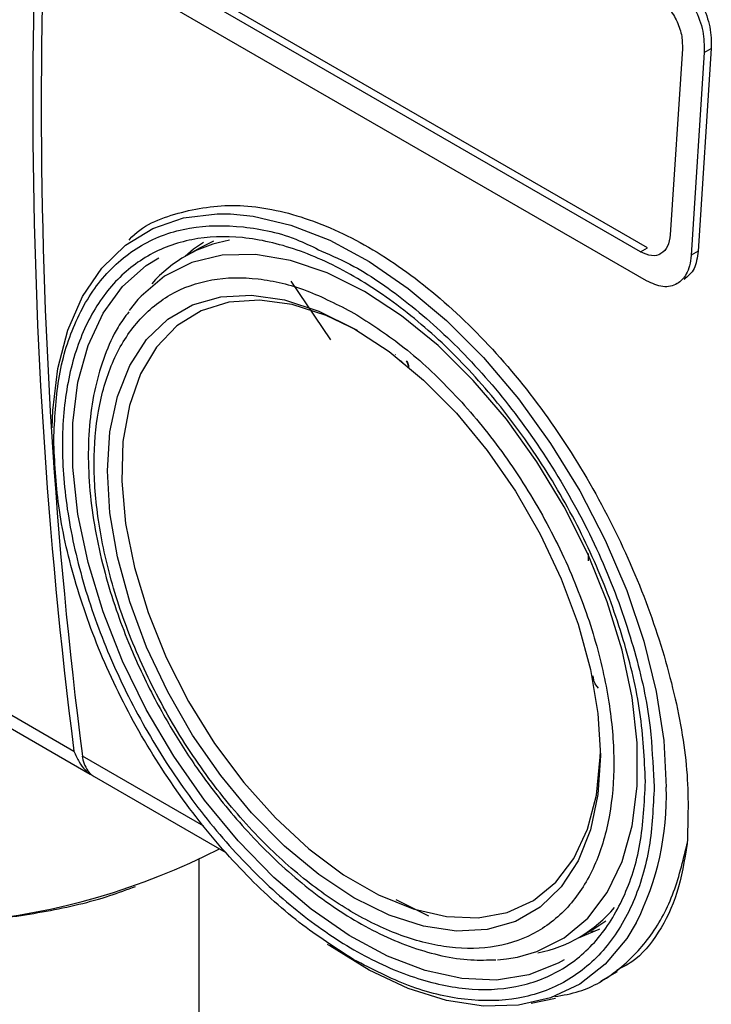
# Model space of a CAD drawing. Units: millimetres. Extents: x 50 to 2082, y 50 to 33210354.
# Drawn here: x 1566 to 1624, y 1079 to 1162 of the extents above; entities that cross this region are included whole.
import ezdxf

# ---------------------------------------------------------------- set-up
doc = ezdxf.new("R2010")
doc.units = ezdxf.units.MM
doc.header["$LTSCALE"] = 5

msp = doc.modelspace()

# ---------------------------------------------------------------- linework, layer by layer
at = {"color": 7, "linetype": 'Continuous', "lineweight": 25}
for p, q in [((1617.964, 1142.187), (1575.538, 1166.679)), ((1617.964, 1142.187), (1575.538, 1166.679)), ((1618.553, 1142.527), (1576.127, 1167.019)), ((1618.553, 1142.527), (1576.127, 1167.019)), ((1618.468, 1139.756), (1574.864, 1164.929)), ((1618.468, 1139.756), (1574.864, 1164.929)), ((1621.463, 1159.177), (1620.449, 1143.622)), ((1621.463, 1159.177), (1620.449, 1143.622)), ((1623.29, 1158.871), (1622.183, 1141.902)), ((1623.29, 1158.871), (1622.183, 1141.902)), ((1623.88, 1159.212), (1622.774, 1142.242)), ((1623.88, 1159.212), (1622.774, 1142.242)), ((1623.29, 1158.871), (1623.879, 1159.211)), ((1582.215, 1143.093), (1581.057, 1142.513)), ((1582.215, 1143.093), (1581.057, 1142.513)), ((1581.057, 1142.513), (1579.878, 1141.833)), ((1581.057, 1142.513), (1579.878, 1141.833)), ((1617.964, 1142.187), (1618.553, 1142.527)), ((1617.964, 1142.187), (1618.553, 1142.527)), ((1619.628, 1142.02), (1619.666, 1142.042)), ((1619.628, 1142.02), (1619.666, 1142.042)), ((1622.773, 1142.242), (1622.183, 1141.902)), ((1622.773, 1142.242), (1622.183, 1141.902)), ((1588.705, 1139.729), (1592.009, 1134.841)), ((1588.705, 1139.729), (1592.009, 1134.841)), ((1620.965, 1139.507), (1621.017, 1139.537)), ((1620.965, 1139.507), (1621.017, 1139.537)), ((1575.903, 1138.212), (1575.161, 1137.287)), ((1575.903, 1138.212), (1575.161, 1137.287)), ((1512.326, 1134.024), (1570.545, 1100.415)), ((1597.431, 1133.573), (1597.455, 1133.59)), ((1597.431, 1133.573), (1597.455, 1133.59)), ((1597.458, 1133.59), (1597.467, 1133.596)), ((1513.325, 1132.306), (1571.897, 1098.493)), ((1613.616, 1116.325), (1613.616, 1116.948)), ((1613.616, 1116.325), (1613.616, 1116.948)), ((1614.058, 1106.342), (1613.996, 1106.712)), ((1614.058, 1106.342), (1613.996, 1106.712)), ((1614.438, 1105.671), (1614.22, 1105.954)), ((1614.438, 1105.671), (1614.22, 1105.954)), ((1581.407, 1094.143), (1571.251, 1100.006)), ((1581.407, 1094.143), (1571.251, 1100.006)), ((1572.249, 1098.288), (1583.261, 1091.931)), ((1572.249, 1098.288), (1583.261, 1091.931)), ((1619.029, 1098.401), (1619.1, 1097.462)), ((1619.029, 1098.401), (1619.1, 1097.462)), ((1581.023, 1077.449), (1581.023, 1091.333)), ((1600.241, 1086.595), (1597.514, 1087.978)), ((1613.971, 1085.498), (1615.044, 1086.204)), ((1613.971, 1085.498), (1615.044, 1086.204)), ((1612.792, 1084.818), (1613.971, 1085.498)), ((1612.792, 1084.818), (1613.971, 1085.498)), ((1613.828, 1085.292), (1614.045, 1085.365)), ((1613.828, 1085.292), (1614.045, 1085.365)), ((1614.676, 1081.19), (1616.034, 1081.975)), ((1614.676, 1081.19), (1616.034, 1081.975)), ((1608.808, 1079.334), (1610.835, 1079.747)), ((1608.808, 1079.334), (1610.835, 1079.747))]:
    msp.add_line(p, q, dxfattribs=at)
at = {"color": 7, "linetype": 'Continuous', "lineweight": 25, "flags": 128}
for points in [[(1568.727, 1127.48), (1568.777, 1128.918), (1569.198, 1132.445), (1570.033, 1135.64), (1571.268, 1138.451), (1572.884, 1140.831), (1574.853, 1142.74), (1577.143, 1144.149), (1579.717, 1145.034), (1582.532, 1145.379), (1583.654, 1145.368)], [(1568.727, 1127.48), (1568.777, 1128.918), (1569.198, 1132.445), (1570.033, 1135.64), (1571.268, 1138.451), (1572.884, 1140.831), (1574.853, 1142.74), (1577.143, 1144.149), (1579.717, 1145.034), (1582.532, 1145.379), (1583.654, 1145.368)], [(1583.654, 1145.368), (1585.542, 1145.18), (1588.698, 1144.44), (1591.948, 1143.17), (1595.238, 1141.393), (1598.515, 1139.136), (1601.725, 1136.437), (1604.814, 1133.341), (1607.733, 1129.898), (1610.433, 1126.164), (1612.87, 1122.202), (1615.004, 1118.075), (1616.8, 1113.852), (1618.228, 1109.603), (1619.266, 1105.396), (1619.895, 1101.301), (1620.106, 1097.386)], [(1583.654, 1145.368), (1585.542, 1145.18), (1588.698, 1144.44), (1591.948, 1143.17), (1595.238, 1141.393), (1598.515, 1139.136), (1601.725, 1136.437), (1604.814, 1133.341), (1607.733, 1129.898), (1610.433, 1126.164), (1612.87, 1122.202), (1615.004, 1118.075), (1616.8, 1113.852), (1618.228, 1109.603), (1619.266, 1105.396), (1619.895, 1101.301), (1620.106, 1097.386)], [(1581.385, 1142.981), (1580.561, 1142.408), (1579.849, 1141.816)], [(1581.385, 1142.981), (1580.561, 1142.408), (1579.849, 1141.816)], [(1594.852, 1138.887), (1591.736, 1140.44), (1588.679, 1141.471), (1585.737, 1141.962), (1582.965, 1141.904), (1580.414, 1141.297), (1578.132, 1140.153), (1576.161, 1138.494), (1575.903, 1138.212)], [(1594.852, 1138.887), (1591.736, 1140.44), (1588.679, 1141.471), (1585.737, 1141.962), (1582.965, 1141.904), (1580.414, 1141.297), (1578.132, 1140.153), (1576.161, 1138.494), (1575.903, 1138.212)], [(1611.555, 1082.948), (1611.063, 1082.666), (1608.616, 1081.69), (1605.915, 1081.258), (1603.009, 1081.379), (1599.949, 1082.049), (1596.789, 1083.258), (1593.587, 1084.983), (1590.399, 1087.193), (1587.282, 1089.85), (1584.292, 1092.906), (1581.483, 1096.306), (1578.903, 1099.99), (1576.6, 1103.892), (1574.614, 1107.942), (1572.981, 1112.068), (1571.731, 1116.196), (1570.884, 1120.253), (1570.457, 1124.167), (1570.457, 1127.867), (1570.884, 1131.287), (1571.731, 1134.367), (1572.981, 1137.051), (1574.614, 1139.292), (1576.6, 1141.049), (1577.641, 1141.696)], [(1611.555, 1082.948), (1611.063, 1082.666), (1608.616, 1081.69), (1605.915, 1081.258), (1603.009, 1081.379), (1599.949, 1082.049), (1596.789, 1083.258), (1593.587, 1084.983), (1590.399, 1087.193), (1587.282, 1089.85), (1584.292, 1092.906), (1581.483, 1096.306), (1578.903, 1099.99), (1576.6, 1103.892), (1574.614, 1107.942), (1572.981, 1112.068), (1571.731, 1116.196), (1570.884, 1120.253), (1570.457, 1124.167), (1570.457, 1127.867), (1570.884, 1131.287), (1571.731, 1134.367), (1572.981, 1137.051), (1574.614, 1139.292), (1576.6, 1141.049), (1577.641, 1141.696)], [(1607.669, 1083.186), (1609.29, 1083.64), (1611.572, 1084.784), (1613.542, 1086.444), (1615.165, 1088.588), (1616.409, 1091.177), (1617.251, 1094.163), (1617.676, 1097.489), (1617.676, 1101.095), (1617.251, 1104.913), (1616.409, 1108.871), (1615.165, 1112.896), (1613.542, 1116.914), (1611.572, 1120.849), (1609.29, 1124.627), (1606.739, 1128.179), (1603.966, 1131.438), (1601.024, 1134.344), (1597.967, 1136.843), (1594.852, 1138.887)], [(1607.669, 1083.186), (1609.29, 1083.64), (1611.572, 1084.784), (1613.542, 1086.444), (1615.165, 1088.588), (1616.409, 1091.177), (1617.251, 1094.163), (1617.676, 1097.489), (1617.676, 1101.095), (1617.251, 1104.913), (1616.409, 1108.871), (1615.165, 1112.896), (1613.542, 1116.914), (1611.572, 1120.849), (1609.29, 1124.627), (1606.739, 1128.179), (1603.966, 1131.438), (1601.024, 1134.344), (1597.967, 1136.843), (1594.852, 1138.887)], [(1593.978, 1135.78), (1596.913, 1133.843), (1599.789, 1131.461), (1602.546, 1128.682), (1605.128, 1125.563), (1607.484, 1122.166), (1609.565, 1118.562), (1611.328, 1114.824), (1612.738, 1111.028), (1613.767, 1107.25), (1614.392, 1103.569), (1614.602, 1100.058), (1614.392, 1096.79), (1613.767, 1093.831), (1612.738, 1091.241), (1611.328, 1089.073), (1609.565, 1087.37), (1607.484, 1086.169), (1605.128, 1085.492), (1602.546, 1085.355), (1599.789, 1085.759), (1596.913, 1086.697), (1593.978, 1088.149), (1591.043, 1090.085), (1588.168, 1092.468), (1585.411, 1095.247), (1582.828, 1098.366), (1580.472, 1101.762), (1578.392, 1105.366), (1576.628, 1109.105), (1575.218, 1112.901), (1574.19, 1116.678), (1573.564, 1120.36), (1573.354, 1123.87), (1573.564, 1127.138), (1574.19, 1130.098), (1575.218, 1132.688), (1576.628, 1134.856), (1578.392, 1136.558), (1580.472, 1137.76), (1582.828, 1138.436), (1585.411, 1138.574), (1588.168, 1138.17), (1591.043, 1137.232), (1593.978, 1135.78)], [(1593.978, 1135.78), (1596.913, 1133.843), (1599.789, 1131.461), (1602.546, 1128.682), (1605.128, 1125.563), (1607.484, 1122.166), (1609.565, 1118.562), (1611.328, 1114.824), (1612.738, 1111.028), (1613.767, 1107.25), (1614.392, 1103.569), (1614.602, 1100.058), (1614.392, 1096.79), (1613.767, 1093.831), (1612.738, 1091.241), (1611.328, 1089.073), (1609.565, 1087.37), (1607.484, 1086.169), (1605.128, 1085.492), (1602.546, 1085.355), (1599.789, 1085.759), (1596.913, 1086.697), (1593.978, 1088.149), (1591.043, 1090.085), (1588.168, 1092.468), (1585.411, 1095.247), (1582.828, 1098.366), (1580.472, 1101.762), (1578.392, 1105.366), (1576.628, 1109.105), (1575.218, 1112.901), (1574.19, 1116.678), (1573.564, 1120.36), (1573.354, 1123.87), (1573.564, 1127.138), (1574.19, 1130.098), (1575.218, 1132.688), (1576.628, 1134.856), (1578.392, 1136.558), (1580.472, 1137.76), (1582.828, 1138.436), (1585.411, 1138.574), (1588.168, 1138.17), (1591.043, 1137.232), (1593.978, 1135.78)], [(1594.278, 1135.604), (1591.65, 1136.877), (1588.795, 1137.791), (1586.064, 1138.162), (1583.513, 1137.981), (1581.198, 1137.253), (1579.168, 1135.994), (1577.466, 1134.229), (1576.129, 1131.997), (1575.184, 1129.346), (1574.653, 1126.331), (1574.546, 1123.018), (1574.866, 1119.476), (1575.606, 1115.781), (1576.75, 1112.012), (1578.273, 1108.249), (1580.144, 1104.573), (1582.323, 1101.062), (1584.762, 1097.79), (1587.41, 1094.827), (1590.211, 1092.237), (1593.105, 1090.075), (1596.03, 1088.387), (1598.924, 1087.208), (1601.724, 1086.564), (1604.373, 1086.469), (1606.812, 1086.924), (1608.99, 1087.921), (1610.861, 1089.437), (1612.385, 1091.44), (1613.529, 1093.888), (1614.269, 1096.729), (1614.589, 1099.902), (1614.6, 1100.402)], [(1594.278, 1135.604), (1591.65, 1136.877), (1588.795, 1137.791), (1586.064, 1138.162), (1583.513, 1137.981), (1581.198, 1137.253), (1579.168, 1135.994), (1577.466, 1134.229), (1576.129, 1131.997), (1575.184, 1129.346), (1574.653, 1126.331), (1574.546, 1123.018), (1574.866, 1119.476), (1575.606, 1115.781), (1576.75, 1112.012), (1578.273, 1108.249), (1580.144, 1104.573), (1582.323, 1101.062), (1584.762, 1097.79), (1587.41, 1094.827), (1590.211, 1092.237), (1593.105, 1090.075), (1596.03, 1088.387), (1598.924, 1087.208), (1601.724, 1086.564), (1604.373, 1086.469), (1606.812, 1086.924), (1608.99, 1087.921), (1610.861, 1089.437), (1612.385, 1091.44), (1613.529, 1093.888), (1614.269, 1096.729), (1614.589, 1099.902), (1614.6, 1100.402)], [(1571.709, 1098.779), (1572, 1098.464), (1572.249, 1098.288)], [(1571.709, 1098.779), (1572, 1098.464), (1572.249, 1098.288)], [(1617.592, 1086.038), (1616.8, 1084.736), (1615.004, 1082.587), (1612.87, 1080.924), (1610.433, 1079.775), (1607.733, 1079.159), (1604.814, 1079.086), (1601.725, 1079.556), (1598.515, 1080.563), (1595.238, 1082.09), (1591.948, 1084.111), (1591.764, 1084.239)], [(1617.592, 1086.038), (1616.8, 1084.736), (1615.004, 1082.587), (1612.87, 1080.924), (1610.433, 1079.775), (1607.733, 1079.159), (1604.814, 1079.086), (1601.725, 1079.556), (1598.515, 1080.563), (1595.238, 1082.09), (1591.948, 1084.111), (1591.764, 1084.239)], [(1612.763, 1084.801), (1614.503, 1085.528), (1614.553, 1085.554)], [(1612.763, 1084.801), (1614.503, 1085.528), (1614.553, 1085.554)], [(1606.001, 1082.963), (1606.739, 1083.034), (1607.669, 1083.186)], [(1606.001, 1082.963), (1606.739, 1083.034), (1607.669, 1083.186)]]:
    msp.add_lwpolyline(points, dxfattribs=at)
at = {"color": 7, "linetype": 'Continuous', "lineweight": 25}
for centre, radius, start, end in [((1998.132, 1154.764), 431.027, 172.75625, 187.24375), ((1998.838, 1154.355), 431.027, 172.7562, 187.24375), ((1585.505, 1132.088), 11.249, 99.99783, 138.67802), ((1573.82, 1100.266), 2.583, 185.77886, 215.16885), ((1572.742, 1099.96), 1.692, 221.60834, 246.71874), ((1596.755, 1096.606), 23.363, 333.10693, 1.91199), ((1556.701, 1142.845), 56.896, 253.22702, 297.20906), ((1607.163, 1094.572), 11.258, 281.33291, 319.97324)]:
    msp.add_arc(centre, radius, start, end, dxfattribs=at)
for points, knots in [([(1620.128, 1165.211), (1620.128, 1165.211), (1620.573, 1164.954), (1621.246, 1164.394), (1622.024, 1163.395), (1622.689, 1162.249), (1623.273, 1160.642), (1623.284, 1159.461), (1623.29, 1158.871)], [0, 0, 0, 0, 0.000004, 0.240806, 0.368543, 0.500857, 0.750318, 1, 1, 1, 1]), ([(1620.128, 1165.211), (1620.128, 1165.211), (1620.573, 1164.954), (1621.246, 1164.394), (1622.024, 1163.395), (1622.689, 1162.249), (1623.273, 1160.642), (1623.284, 1159.461), (1623.29, 1158.871)], [0, 0, 0, 0, 0.000004, 0.240806, 0.368543, 0.500857, 0.750318, 1, 1, 1, 1]), ([(1620.718, 1165.551), (1621.177, 1165.218), (1622.093, 1164.551), (1623.171, 1162.879), (1623.861, 1160.988), (1623.874, 1159.804), (1623.88, 1159.212)], [0, 0, 0, 0, 0.249975, 0.499744, 0.749423, 1, 1, 1, 1]), ([(1620.718, 1165.551), (1621.177, 1165.218), (1622.093, 1164.551), (1623.171, 1162.879), (1623.861, 1160.988), (1623.874, 1159.804), (1623.88, 1159.212)], [0, 0, 0, 0, 0.249975, 0.499744, 0.749423, 1, 1, 1, 1]), ([(1619.347, 1163.399), (1619.653, 1163.177), (1620.264, 1162.733), (1620.986, 1161.619), (1621.449, 1160.36), (1621.459, 1159.572), (1621.463, 1159.177)], [0, 0, 0, 0, 0.249977, 0.499745, 0.749424, 1, 1, 1, 1]), ([(1619.347, 1163.399), (1619.653, 1163.177), (1620.264, 1162.733), (1620.986, 1161.619), (1621.449, 1160.36), (1621.459, 1159.572), (1621.463, 1159.177)], [0, 0, 0, 0, 0.249977, 0.499745, 0.749424, 1, 1, 1, 1]), ([(1575.182, 1143.192), (1575.191, 1143.203), (1576.213, 1144.419), (1579.215, 1145.578), (1584.015, 1146.368), (1589.494, 1145.371), (1595.2, 1142.825), (1600.894, 1138.793), (1606.296, 1133.491), (1611.168, 1127.188), (1615.306, 1120.217), (1618.571, 1112.905), (1620.814, 1105.638), (1622.056, 1098.668), (1621.929, 1094.675), (1621.865, 1092.673)], [0, 0, 0, 0, 0.000777, 0.083852, 0.166937, 0.25024, 0.333298, 0.416356, 0.499659, 0.582744, 0.665819, 0.748945, 0.832493, 0.916033, 1, 1, 1, 1]), ([(1575.182, 1143.192), (1575.191, 1143.203), (1576.213, 1144.419), (1579.215, 1145.578), (1584.015, 1146.368), (1589.494, 1145.371), (1595.2, 1142.825), (1600.894, 1138.793), (1606.296, 1133.491), (1611.168, 1127.188), (1615.306, 1120.217), (1618.571, 1112.905), (1620.814, 1105.638), (1622.056, 1098.668), (1621.929, 1094.675), (1621.865, 1092.673)], [0, 0, 0, 0, 0.0007768, 0.0838523, 0.1669375, 0.2502404, 0.3332982, 0.4163558, 0.499659, 0.5827444, 0.6658191, 0.7489449, 0.832493, 0.916033, 1, 1, 1, 1]), ([(1568.857, 1126.467), (1568.938, 1128.189), (1569.105, 1131.737), (1570.264, 1135.535), (1571.633, 1138.232), (1573.36, 1140.646), (1576.088, 1142.949), (1580.105, 1144.413), (1584.611, 1144.451), (1588.397, 1143.679), (1590.634, 1142.566), (1591.251, 1142.26)], [0, 0, 0, 0, 0.125199, 0.257898, 0.327103, 0.396291, 0.537439, 0.678588, 0.816803, 0.949502, 1, 1, 1, 1]), ([(1568.857, 1126.467), (1568.938, 1128.189), (1569.105, 1131.737), (1570.264, 1135.535), (1571.633, 1138.232), (1573.36, 1140.646), (1576.088, 1142.949), (1580.105, 1144.413), (1584.611, 1144.451), (1588.397, 1143.679), (1590.634, 1142.566), (1591.251, 1142.26)], [0, 0, 0, 0, 0.1251992, 0.2578979, 0.3271028, 0.3962908, 0.5374393, 0.6785879, 0.8168033, 0.9495019, 1, 1, 1, 1]), ([(1620.449, 1143.622), (1620.396, 1143.276), (1620.29, 1142.584), (1619.705, 1141.975), (1618.898, 1141.777), (1618.276, 1142.05), (1617.964, 1142.187)], [0, 0, 0, 0, 0.250002, 0.499783, 0.749449, 1, 1, 1, 1]), ([(1620.449, 1143.622), (1620.396, 1143.276), (1620.29, 1142.584), (1619.705, 1141.975), (1618.898, 1141.777), (1618.276, 1142.05), (1617.964, 1142.187)], [0, 0, 0, 0, 0.2500025, 0.4997834, 0.7494488, 1, 1, 1, 1]), ([(1591.251, 1142.26), (1592.159, 1141.863), (1594.589, 1140.801), (1598.669, 1137.903), (1602.534, 1134.42), (1605.554, 1131.084), (1608.509, 1127.386), (1611.868, 1122.296), (1615.136, 1115.77), (1617.447, 1109.236), (1618.793, 1103.347), (1618.957, 1099.91), (1619.029, 1098.401)], [0, 0, 0, 0, 0.066217, 0.177198, 0.294826, 0.356171, 0.417501, 0.542619, 0.667738, 0.790256, 0.907884, 1, 1, 1, 1]), ([(1591.251, 1142.26), (1592.159, 1141.863), (1594.589, 1140.801), (1598.669, 1137.903), (1602.534, 1134.42), (1605.554, 1131.084), (1608.509, 1127.386), (1611.868, 1122.296), (1615.136, 1115.77), (1617.447, 1109.236), (1618.793, 1103.347), (1618.957, 1099.91), (1619.029, 1098.401)], [0, 0, 0, 0, 0.0662173, 0.1771976, 0.2948256, 0.3561709, 0.4175011, 0.5426194, 0.6677376, 0.7902558, 0.9078838, 1, 1, 1, 1]), ([(1622.774, 1142.242), (1622.7, 1141.715), (1622.552, 1140.662), (1621.924, 1140.14), (1621.61, 1139.88)], [0, 0, 0, 0, 0.50048, 1, 1, 1, 1]), ([(1622.774, 1142.242), (1622.7, 1141.715), (1622.552, 1140.662), (1621.924, 1140.14), (1621.61, 1139.88)], [0, 0, 0, 0, 0.50048, 1, 1, 1, 1]), ([(1622.183, 1141.902), (1622.152, 1141.601), (1622.092, 1141.024), (1621.741, 1140.157), (1621.043, 1139.418), (1619.859, 1139.144), (1618.929, 1139.553), (1618.468, 1139.756)], [0, 0, 0, 0, 0.141587, 0.272435, 0.500967, 0.75297, 1, 1, 1, 1]), ([(1622.183, 1141.902), (1622.152, 1141.601), (1622.092, 1141.024), (1621.741, 1140.157), (1621.043, 1139.418), (1619.859, 1139.144), (1618.929, 1139.553), (1618.468, 1139.756)], [0, 0, 0, 0, 0.141587, 0.272435, 0.500967, 0.75297, 1, 1, 1, 1]), ([(1593.978, 1137.069), (1592.652, 1137.753), (1589.921, 1139.162), (1585.869, 1140.104), (1581.973, 1140.037), (1578.497, 1138.779), (1576.135, 1136.785), (1574.642, 1134.695), (1573.452, 1132.364), (1572.489, 1129.055), (1572.117, 1124.585), (1572.489, 1119.685), (1573.654, 1114.333), (1575.672, 1108.669), (1578.496, 1103.025), (1581.404, 1098.619), (1583.961, 1095.419), (1586.574, 1092.536), (1589.921, 1089.491), (1593.978, 1086.72), (1598.035, 1084.807), (1602.087, 1083.813), (1605.983, 1083.895), (1609.46, 1085.149), (1611.821, 1087.144), (1613.314, 1089.234), (1614.505, 1091.565), (1615.468, 1094.874), (1615.839, 1099.344), (1615.467, 1104.244), (1614.303, 1109.595), (1612.284, 1115.26), (1609.461, 1120.904), (1606.552, 1125.309), (1603.996, 1128.511), (1601.383, 1131.388), (1598.035, 1134.479), (1595.304, 1136.222), (1593.978, 1137.069)], [0, 0, 0, 0, 0.029124, 0.059993, 0.092145, 0.124979, 0.157814, 0.173908, 0.190007, 0.220876, 0.25, 0.279124, 0.309993, 0.342145, 0.374979, 0.407814, 0.423908, 0.440007, 0.470876, 0.5, 0.529124, 0.559993, 0.592145, 0.624979, 0.657814, 0.673908, 0.690007, 0.720876, 0.75, 0.779124, 0.809993, 0.842145, 0.874979, 0.907814, 0.923908, 0.940007, 0.970876, 1, 1, 1, 1]), ([(1593.978, 1137.069), (1592.652, 1137.753), (1589.921, 1139.162), (1585.869, 1140.104), (1581.973, 1140.037), (1578.497, 1138.779), (1576.135, 1136.785), (1574.642, 1134.695), (1573.452, 1132.364), (1572.489, 1129.055), (1572.117, 1124.585), (1572.489, 1119.685), (1573.654, 1114.333), (1575.672, 1108.669), (1578.496, 1103.025), (1581.404, 1098.619), (1583.961, 1095.419), (1586.574, 1092.536), (1589.921, 1089.491), (1593.978, 1086.72), (1598.035, 1084.807), (1602.087, 1083.813), (1605.983, 1083.895), (1609.46, 1085.149), (1611.821, 1087.144), (1613.314, 1089.234), (1614.505, 1091.565), (1615.468, 1094.874), (1615.839, 1099.344), (1615.467, 1104.244), (1614.303, 1109.595), (1612.284, 1115.26), (1609.461, 1120.904), (1606.552, 1125.309), (1603.996, 1128.511), (1601.383, 1131.388), (1598.035, 1134.479), (1595.304, 1136.222), (1593.978, 1137.069)], [0, 0, 0, 0, 0.029124, 0.059993, 0.092145, 0.124979, 0.157814, 0.173908, 0.190007, 0.220876, 0.25, 0.279124, 0.309993, 0.342145, 0.374979, 0.407814, 0.423908, 0.440007, 0.470876, 0.5, 0.529124, 0.559993, 0.592145, 0.624979, 0.657814, 0.673908, 0.690007, 0.720876, 0.75, 0.779124, 0.809993, 0.842145, 0.874979, 0.907814, 0.923908, 0.940007, 0.970876, 1, 1, 1, 1]), ([(1575.132, 1137.167), (1574.825, 1136.75), (1574.022, 1135.663), (1573.084, 1133.547), (1572.288, 1130.912), (1571.833, 1128.037), (1571.699, 1124.99), (1571.878, 1121.815), (1572.354, 1118.579), (1573.09, 1115.376), (1574.018, 1112.348), (1575.009, 1109.708), (1576.052, 1107.309), (1577.123, 1105.108), (1577.947, 1103.637), (1578.34, 1102.936)], [0, 0, 0, 0, 0.055945, 0.145826, 0.235734, 0.325331, 0.414373, 0.502576, 0.589555, 0.674346, 0.754221, 0.825084, 0.879927, 0.942789, 1, 1, 1, 1]), ([(1575.132, 1137.167), (1574.825, 1136.75), (1574.022, 1135.663), (1573.084, 1133.547), (1572.288, 1130.912), (1571.833, 1128.037), (1571.699, 1124.99), (1571.878, 1121.815), (1572.354, 1118.579), (1573.09, 1115.376), (1574.018, 1112.348), (1575.009, 1109.708), (1576.052, 1107.309), (1577.123, 1105.108), (1577.947, 1103.637), (1578.34, 1102.936)], [0, 0, 0, 0, 0.055945, 0.145826, 0.235734, 0.325331, 0.414373, 0.502576, 0.589555, 0.674346, 0.754221, 0.825084, 0.879927, 0.942789, 1, 1, 1, 1]), ([(1597.902, 1133.051), (1597.884, 1133.061), (1597.851, 1133.078), (1597.806, 1133.088), (1597.778, 1133.087), (1597.768, 1133.079), (1597.767, 1133.078)], [0, 0, 0, 0, 0.3679228, 0.6846416, 0.9692745, 1, 1, 1, 1]), ([(1597.902, 1133.051), (1597.884, 1133.061), (1597.851, 1133.078), (1597.806, 1133.088), (1597.778, 1133.087), (1597.768, 1133.079), (1597.767, 1133.078)], [0, 0, 0, 0, 0.367923, 0.684642, 0.969274, 1, 1, 1, 1]), ([(1598.073, 1132.856), (1598.064, 1132.876), (1598.045, 1132.916), (1598.004, 1132.971), (1597.956, 1133.017), (1597.921, 1133.039), (1597.902, 1133.051)], [0, 0, 0, 0, 0.239435, 0.474161, 0.722475, 1, 1, 1, 1]), ([(1598.073, 1132.856), (1598.064, 1132.876), (1598.045, 1132.916), (1598.004, 1132.971), (1597.956, 1133.017), (1597.921, 1133.039), (1597.902, 1133.051)], [0, 0, 0, 0, 0.2394354, 0.4741615, 0.7224755, 1, 1, 1, 1]), ([(1598.351, 1133.075), (1598.381, 1133.024), (1598.438, 1132.924), (1598.499, 1132.767), (1598.537, 1132.613), (1598.541, 1132.518), (1598.543, 1132.47)], [0, 0, 0, 0, 0.259009, 0.5044484, 0.7475865, 1, 1, 1, 1]), ([(1598.351, 1133.075), (1598.381, 1133.024), (1598.438, 1132.924), (1598.499, 1132.767), (1598.537, 1132.613), (1598.541, 1132.518), (1598.543, 1132.47)], [0, 0, 0, 0, 0.259009, 0.504448, 0.747587, 1, 1, 1, 1]), ([(1598.363, 1133.082), (1598.392, 1133.031), (1598.45, 1132.93), (1598.511, 1132.774), (1598.549, 1132.62), (1598.553, 1132.525), (1598.555, 1132.476)], [0, 0, 0, 0, 0.259009, 0.504448, 0.747587, 1, 1, 1, 1]), ([(1598.363, 1133.082), (1598.392, 1133.031), (1598.45, 1132.93), (1598.511, 1132.774), (1598.549, 1132.62), (1598.553, 1132.525), (1598.555, 1132.476)], [0, 0, 0, 0, 0.259009, 0.504448, 0.747587, 1, 1, 1, 1]), ([(1593.978, 1082.955), (1592.446, 1083.933), (1589.29, 1085.948), (1585.422, 1089.52), (1582.402, 1092.844), (1579.448, 1096.544), (1576.088, 1101.633), (1572.822, 1108.158), (1570.504, 1114.696), (1569.106, 1120.909), (1568.938, 1124.651), (1568.857, 1126.467)], [0, 0, 0, 0, 0.116497, 0.239972, 0.304366, 0.368745, 0.500083, 0.63142, 0.760028, 0.883503, 1, 1, 1, 1]), ([(1593.978, 1082.955), (1592.446, 1083.933), (1589.29, 1085.948), (1585.422, 1089.52), (1582.402, 1092.844), (1579.448, 1096.544), (1576.088, 1101.633), (1572.822, 1108.158), (1570.504, 1114.696), (1569.106, 1120.909), (1568.938, 1124.651), (1568.857, 1126.467)], [0, 0, 0, 0, 0.116497, 0.239972, 0.304366, 0.368745, 0.500083, 0.63142, 0.760028, 0.883503, 1, 1, 1, 1]), ([(1614.22, 1105.954), (1614.187, 1106.011), (1614.113, 1106.137), (1614.077, 1106.269), (1614.058, 1106.342)], [0, 0, 0, 0, 0.453714, 1, 1, 1, 1]), ([(1614.22, 1105.954), (1614.187, 1106.011), (1614.113, 1106.137), (1614.077, 1106.269), (1614.058, 1106.342)], [0, 0, 0, 0, 0.453714, 1, 1, 1, 1]), ([(1578.34, 1102.936), (1579.069, 1101.733), (1580.092, 1100.042), (1581.769, 1097.688), (1583.258, 1095.761), (1585.12, 1093.61), (1587.149, 1091.529), (1589.337, 1089.565), (1591.639, 1087.781), (1594.021, 1086.225), (1596.453, 1084.932), (1598.907, 1083.927), (1601.356, 1083.246), (1603.695, 1082.884), (1605.164, 1082.938), (1605.857, 1082.964)], [0, 0, 0, 0, 0.102112, 0.143362, 0.211532, 0.281762, 0.356537, 0.433925, 0.513183, 0.593759, 0.675323, 0.757713, 0.840858, 0.924853, 1, 1, 1, 1]), ([(1578.34, 1102.936), (1579.069, 1101.733), (1580.092, 1100.042), (1581.769, 1097.688), (1583.258, 1095.761), (1585.12, 1093.61), (1587.149, 1091.529), (1589.337, 1089.565), (1591.639, 1087.781), (1594.021, 1086.225), (1596.453, 1084.932), (1598.907, 1083.927), (1601.356, 1083.246), (1603.695, 1082.884), (1605.164, 1082.938), (1605.857, 1082.964)], [0, 0, 0, 0, 0.102112, 0.143362, 0.211532, 0.281762, 0.356537, 0.433925, 0.513183, 0.593759, 0.675323, 0.757713, 0.840858, 0.924853, 1, 1, 1, 1]), ([(1570.545, 1100.415), (1570.683, 1100.098), (1570.961, 1099.464), (1571.305, 1099.045), (1571.477, 1098.836)], [0, 0, 0, 0, 0.500016, 1, 1, 1, 1]), ([(1619.1, 1097.462), (1619.019, 1095.74), (1618.852, 1092.192), (1617.692, 1088.394), (1616.324, 1085.698), (1614.596, 1083.283), (1611.868, 1080.978), (1607.851, 1079.525), (1603.349, 1079.448), (1598.667, 1080.537), (1595.51, 1082.165), (1593.978, 1082.955)], [0, 0, 0, 0, 0.116497, 0.239972, 0.304366, 0.368745, 0.500083, 0.63142, 0.760028, 0.883503, 1, 1, 1, 1]), ([(1619.1, 1097.462), (1619.019, 1095.74), (1618.852, 1092.192), (1617.692, 1088.394), (1616.324, 1085.698), (1614.596, 1083.283), (1611.868, 1080.978), (1607.851, 1079.525), (1603.349, 1079.448), (1598.667, 1080.537), (1595.51, 1082.165), (1593.978, 1082.955)], [0, 0, 0, 0, 0.116497, 0.239972, 0.304366, 0.368745, 0.500083, 0.63142, 0.760028, 0.883503, 1, 1, 1, 1]), ([(1610.781, 1079.87), (1611.477, 1079.992), (1613.435, 1080.334), (1616.135, 1081.982), (1618.779, 1084.68), (1620.787, 1088.23), (1621.506, 1091.192), (1621.865, 1092.674)], [0, 0, 0, 0, 0.1213549, 0.3410162, 0.5606775, 0.7803387, 1, 1, 1, 1]), ([(1610.781, 1079.87), (1611.477, 1079.992), (1613.435, 1080.334), (1616.135, 1081.982), (1618.779, 1084.68), (1620.787, 1088.23), (1621.506, 1091.192), (1621.865, 1092.674)], [0, 0, 0, 0, 0.121355, 0.341016, 0.560677, 0.780339, 1, 1, 1, 1]), ([(1621.865, 1092.673), (1621.63, 1091.259), (1621.158, 1088.425), (1619.529, 1085.166), (1617.803, 1083.001), (1616.4, 1082.307), (1615.967, 1082.092)], [0, 0, 0, 0, 0.290102, 0.580986, 0.870644, 1, 1, 1, 1]), ([(1621.865, 1092.673), (1621.63, 1091.259), (1621.158, 1088.425), (1619.529, 1085.166), (1617.803, 1083.001), (1616.4, 1082.307), (1615.967, 1082.092)], [0, 0, 0, 0, 0.2901022, 0.5809862, 0.8706437, 1, 1, 1, 1]), ([(1540.508, 1088.22), (1542.157, 1087.788), (1545.517, 1086.909), (1551.004, 1086.158), (1556.748, 1085.874), (1562.583, 1086.131), (1568.241, 1086.951), (1572.671, 1087.954), (1574.993, 1088.83), (1575.703, 1089.097)], [0, 0, 0, 0, 0.1472321, 0.3000178, 0.4567438, 0.6155169, 0.77429, 0.931016, 1, 1, 1, 1])]:
    msp.add_open_spline(points, degree=3, knots=knots, dxfattribs=at)
msp.add_open_spline([(1618.373, 1097.882), (1618.283, 1096.09), (1618.101, 1092.508), (1616.65, 1088.026), (1614.396, 1084.426), (1611.339, 1081.895), (1607.619, 1080.516), (1603.374, 1080.346), (1598.768, 1081.392), (1593.978, 1083.612), (1589.188, 1086.922), (1584.582, 1091.195), (1580.338, 1096.265), (1576.617, 1101.939), (1573.564, 1107.998), (1571.295, 1114.21), (1569.898, 1120.335), (1569.426, 1126.138), (1569.898, 1131.397), (1571.295, 1135.909), (1573.564, 1139.501), (1576.617, 1142.035), (1580.338, 1143.413), (1584.582, 1143.583), (1589.188, 1142.537), (1593.978, 1140.317), (1598.768, 1137.007), (1603.374, 1132.735), (1607.619, 1127.664), (1611.339, 1121.991), (1614.396, 1115.929), (1616.65, 1109.726), (1618.101, 1103.57), (1618.283, 1099.778), (1618.373, 1097.882)], degree=3, dxfattribs=at)
msp.add_open_spline([(1618.373, 1097.882), (1618.283, 1096.09), (1618.101, 1092.508), (1616.65, 1088.026), (1614.396, 1084.426), (1611.339, 1081.895), (1607.619, 1080.516), (1603.374, 1080.346), (1598.768, 1081.392), (1593.978, 1083.612), (1589.188, 1086.922), (1584.582, 1091.195), (1580.338, 1096.265), (1576.617, 1101.939), (1573.564, 1107.998), (1571.295, 1114.21), (1569.898, 1120.335), (1569.426, 1126.138), (1569.898, 1131.397), (1571.295, 1135.909), (1573.564, 1139.501), (1576.617, 1142.035), (1580.338, 1143.413), (1584.582, 1143.583), (1589.188, 1142.537), (1593.978, 1140.317), (1598.768, 1137.007), (1603.374, 1132.735), (1607.619, 1127.664), (1611.339, 1121.991), (1614.396, 1115.929), (1616.65, 1109.726), (1618.101, 1103.57), (1618.283, 1099.778), (1618.373, 1097.882)], degree=3, dxfattribs=at)

doc.saveas('drawing.dxf')
